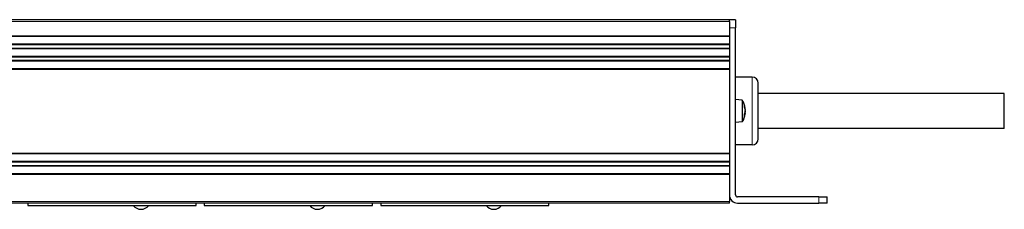
# Model space of a CAD drawing. Units: millimetres. Extents: x 483 to 1484, y 61 to 500.
# Drawn here: x 769 to 1009, y 159 to 205 of the extents above; entities that cross this region are included whole.
import ezdxf

# ---------------------------------------------------------------- set-up
doc = ezdxf.new("R2010")
doc.units = ezdxf.units.MM
doc.header["$LTSCALE"] = 4
doc.layers.add('Visible (ISO)', color=7, linetype='Continuous', lineweight=25)
doc.layers.add('Visible Narrow (ISO)', color=7, linetype='Continuous', lineweight=15)

msp = doc.modelspace()

# ---------------------------------------------------------------- linework, layer by layer
at = {"layer": 'Visible (ISO)'}
for p, q in [((941.8, 204.7), (506.8, 204.7)), ((941.8, 204.3), (941.8, 204.7)), ((943.3, 204.7), (941.8, 204.7)), ((941.8, 204.3), (941.8, 200.8)), ((943.3, 204.7), (943.3, 202.7)), ((941.8, 202.7), (941.8, 162)), ((943.3, 162), (943.3, 202.7)), ((941.8, 200.7), (506.8, 200.7)), ((941.8, 198.7), (506.8, 198.7)), ((941.8, 197.7), (506.8, 197.7)), ((941.8, 198.6), (941.8, 197.8)), ((941.8, 195.7), (506.8, 195.7)), ((941.8, 194.7), (506.8, 194.7)), ((941.8, 195.6), (941.8, 194.8)), ((941.8, 192.7), (506.8, 192.7)), ((941.8, 192.6), (941.8, 172.2)), ((947.3, 190.7), (943.3, 190.7)), ((948.8, 175.7), (948.8, 189.2)), ((944.936, 185.107), (943.3, 185.25)), ((944.936, 185.107), (944.936, 179.793)), ((1008.8, 186.7), (948.8, 186.7)), ((1008.8, 178.2), (1008.8, 186.7)), ((945.47, 183.333), (945.47, 183.767)), ((945.664, 183.036), (945.594, 183.03)), ((945.663, 183.005), (945.604, 183)), ((945.47, 181.256), (945.47, 181.771)), ((945.663, 181.895), (945.545, 181.905)), ((945.664, 181.864), (945.663, 181.864)), ((944.936, 179.793), (943.3, 179.65)), ((1008.8, 178.2), (948.8, 178.2)), ((947.3, 174.2), (943.3, 174.2)), ((941.8, 172.1), (506.8, 172.1)), ((941.8, 170.1), (506.8, 170.1)), ((941.8, 169.1), (506.8, 169.1)), ((941.8, 170), (941.8, 169.2)), ((941.8, 167.1), (506.8, 167.1)), ((941.8, 167), (941.8, 160.4)), ((963.6, 161.5), (943.8, 161.5)), ((963.6, 161.5), (965.6, 161.5)), ((965.6, 160), (965.6, 161.5)), ((941.8, 160), (506.8, 160)), ((770.8, 160), (770.8, 159.4)), ((770.8, 159.4), (811.8, 159.4)), ((811.8, 159.4), (811.8, 160)), ((813.8, 160), (813.8, 159.4)), ((813.8, 159.4), (854.8, 159.4)), ((854.8, 159.4), (854.8, 160)), ((856.8, 160), (856.8, 159.4)), ((856.8, 159.4), (897.8, 159.4)), ((897.8, 159.4), (897.8, 160)), ((931.338, 160), (931.338, 159.99)), ((934.689, 159.99), (931.338, 159.99)), ((934.689, 160), (934.689, 159.99)), ((936.166, 159.99), (934.689, 159.99)), ((936.166, 160), (936.166, 159.99)), ((936.344, 160), (936.344, 159.99)), ((936.351, 159.99), (936.344, 159.99)), ((936.351, 160), (936.351, 159.99)), ((936.43, 159.99), (936.351, 159.99)), ((936.43, 160), (936.43, 159.99)), ((940.3, 159.99), (936.43, 159.99)), ((940.3, 160), (940.3, 159.99)), ((940.378, 159.99), (940.3, 159.99)), ((940.378, 160), (940.378, 159.99)), ((940.38, 159.99), (940.378, 159.99)), ((940.38, 160), (940.38, 159.99)), ((941.8, 160), (941.8, 160.4)), ((943.8, 160), (963.6, 160)), ((965.6, 160), (963.6, 160))]:
    msp.add_line(p, q, dxfattribs=at)
for centre, radius, start, end in [((947.3, 189.2), 1.5, 0, 90), ((940.7, 182.45), 5, 7.69999, 32.09871), ((940.7, 182.45), 5, 327.90129, 352.30001), ((947.3, 175.7), 1.5, 270, 0), ((943.8, 162), 2, 180, 270), ((943.8, 162), 0.5, 180, 270), ((798.371, 160.9), 2.4, 218.68219, 321.31781), ((841.371, 160.9), 2.4, 218.68219, 321.31781), ((884.371, 160.9), 2.4, 218.68219, 321.31781)]:
    msp.add_arc(centre, radius, start, end, dxfattribs=at)
for centre, major_axis, ratio, start_param, end_param in [((940.732, 182.275), (4.907, 0.888), 0.8721319, 6.2768671, 6.4365436), ((940.732, 182.736), (4.956, -0.551), 0.6138316, 0.2183506, 0.3780271), ((941.888, 180.392), (3.81, 2.2), 0.0134358, 6.0590722, 6.1352382), ((941.888, 184.477), (3.795, -2.225), 0.1507743, 0.2283596, 0.3045256), ((945.863, 182.553), (0.307, 0.176), 0.0749482, 2.2487537, 2.2866264), ((941.888, 182.092), (1.27, 4.212), 0.8527996, 5.1924551, 5.2027944), ((941.888, 180.423), (3.795, 2.225), 0.1507743, 6.0444864, 6.0548257), ((940.732, 182.132), (4.962, 0.496), 0.4814455, 5.9251624, 6.0848389), ((940.732, 182.674), (4.937, -0.701), 0.7846112, 6.0841848, 6.2438613), ((940.732, 182.164), (4.956, 0.551), 0.6138316, 6.0184657, 6.0648347), ((941.888, 182.482), (-0.118, 4.398), 0.8659212, 4.4650114, 4.5411774), ((941.888, 182.808), (1.27, -4.212), 0.8527996, 1.0145642, 1.0907302), ((945.863, 181.674), (0.306, -0.045), 0.5538432, 2.3723092, 2.3777759)]:
    msp.add_ellipse(centre, major_axis=major_axis, ratio=ratio, start_param=start_param, end_param=end_param, dxfattribs=at)
for points in [[(945.463, 183.806), (945.467, 183.794), (945.47, 183.78), (945.47, 183.767)], [(945.47, 181.256), (945.47, 181.244), (945.467, 181.232), (945.463, 181.221)]]:
    msp.add_open_spline(points, degree=3, dxfattribs=at)
for points, knots in [([(945.661, 183.076), (945.662, 183.063), (945.663, 183.052), (945.665, 183.038), (945.664, 183.035), (945.662, 183.039), (945.661, 183.045), (945.656, 183.069), (945.653, 183.085), (945.647, 183.113), (945.646, 183.124), (945.643, 183.136)], [0.015866684, 0.015866684, 0.015866684, 0.015866684, 0.022249212, 0.022249212, 0.029576942, 0.029576942, 0.036948792, 0.036948792, 0.044320641, 0.044320641, 0.048248565, 0.048248565, 0.048248565, 0.048248565]), ([(945.643, 182.857), (945.647, 182.842), (945.651, 182.822), (945.657, 182.776), (945.66, 182.75), (945.663, 182.701), (945.664, 182.675), (945.664, 182.625), (945.664, 182.601), (945.662, 182.575), (945.661, 182.567), (945.661, 182.56)], [0, 0, 0, 0, 0.007443045, 0.007443045, 0.014886091, 0.014886091, 0.022214031, 0.022214031, 0.029541971, 0.029541971, 0.032417544, 0.032417544, 0.032417544, 0.032417544]), ([(945.661, 182.439), (945.662, 182.422), (945.663, 182.401), (945.665, 182.355), (945.664, 182.329), (945.662, 182.28), (945.661, 182.254), (945.656, 182.208), (945.653, 182.187), (945.647, 182.162), (945.646, 182.155), (945.643, 182.148)], [0.015866684, 0.015866684, 0.015866684, 0.015866684, 0.022249212, 0.022249212, 0.029576942, 0.029576942, 0.036948792, 0.036948792, 0.044320641, 0.044320641, 0.048248565, 0.048248565, 0.048248565, 0.048248565]), ([(945.661, 182.461), (945.662, 182.478), (945.663, 182.499), (945.665, 182.545), (945.664, 182.571), (945.663, 182.596), (945.663, 182.596), (945.663, 182.596)], [0.015866684, 0.015866684, 0.015866684, 0.015866684, 0.022249212, 0.022249212, 0.029576942, 0.029576942, 0.029675713, 0.029675713, 0.029675713, 0.029675713]), ([(945.663, 183.005), (945.664, 183.006), (945.664, 183.008), (945.664, 183.018), (945.664, 183.026), (945.663, 183.036)], [0.017178663, 0.017178663, 0.017178663, 0.017178663, 0.022194962, 0.022194962, 0.027686909, 0.027686909, 0.027686909, 0.027686909]), ([(945.643, 182.043), (945.647, 182.058), (945.651, 182.078), (945.657, 182.124), (945.66, 182.15), (945.663, 182.198), (945.664, 182.225), (945.664, 182.269), (945.664, 182.287), (945.663, 182.304)], [0, 0, 0, 0, 0.007423982, 0.007423982, 0.014847963, 0.014847963, 0.022194962, 0.022194962, 0.027812991, 0.027812991, 0.027812991, 0.027812991]), ([(945.643, 181.821), (945.647, 181.84), (945.651, 181.857), (945.657, 181.882), (945.66, 181.89), (945.663, 181.896), (945.664, 181.894), (945.664, 181.88), (945.664, 181.868), (945.662, 181.847), (945.661, 181.841), (945.661, 181.834)], [0, 0, 0, 0, 0.007423982, 0.007423982, 0.014847963, 0.014847963, 0.022194962, 0.022194962, 0.029541961, 0.029541961, 0.032417845, 0.032417845, 0.032417845, 0.032417845]), ([(945.661, 181.824), (945.662, 181.837), (945.663, 181.848), (945.664, 181.861), (945.664, 181.864), (945.664, 181.864)], [0.015865885, 0.015865885, 0.015865885, 0.015865885, 0.022227493, 0.022227493, 0.028041653, 0.028041653, 0.028041653, 0.028041653])]:
    msp.add_open_spline(points, degree=3, knots=knots, dxfattribs=at)
at = {"layer": 'Visible Narrow (ISO)'}
for p, q in [((941.8, 204.3), (506.8, 204.3)), ((941.8, 202.7), (943.3, 202.7)), ((941.8, 200.8), (506.8, 200.8)), ((941.8, 200.6), (506.8, 200.6)), ((941.8, 198.8), (506.8, 198.8)), ((941.8, 198.6), (506.8, 198.6)), ((941.8, 197.8), (506.8, 197.8)), ((941.8, 197.6), (506.8, 197.6)), ((941.8, 195.8), (506.8, 195.8)), ((941.8, 195.6), (506.8, 195.6)), ((941.8, 194.8), (506.8, 194.8)), ((941.8, 194.6), (506.8, 194.6)), ((941.8, 192.8), (506.8, 192.8)), ((941.8, 192.6), (506.8, 192.6)), ((947.3, 190.7), (947.3, 174.2)), ((945.463, 183.347), (945.463, 183.806)), ((945.643, 183.136), (945.558, 183.132)), ((945.463, 181.221), (945.463, 181.76)), ((945.643, 181.821), (945.504, 181.828)), ((945.643, 182.043), (945.606, 182.04)), ((941.8, 172.2), (506.8, 172.2)), ((941.8, 172), (506.8, 172)), ((941.8, 170.2), (506.8, 170.2)), ((941.8, 170), (506.8, 170)), ((941.8, 169.2), (506.8, 169.2)), ((941.8, 169), (506.8, 169)), ((941.8, 167.2), (506.8, 167.2)), ((941.8, 167), (506.8, 167)), ((963.6, 161.5), (963.6, 160)), ((941.8, 160.4), (506.8, 160.4))]:
    msp.add_line(p, q, dxfattribs=at)

doc.saveas('drawing.dxf')
